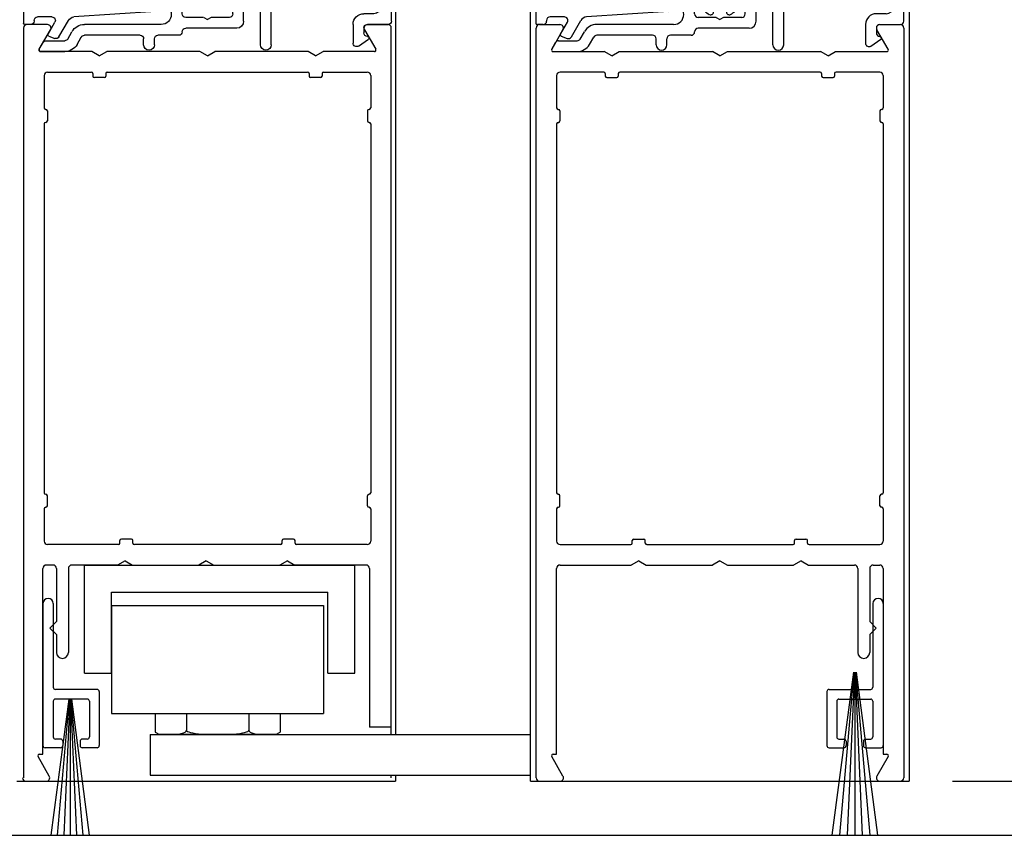
# Model space of a CAD drawing. Extents: x 0.4 to 20, y 0.1 to 10.5.
# Drawn here: x 6.1 to 7.2, y 4.9 to 5.8 of the extents above; entities that cross this region are included whole.
import ezdxf

# ---------------------------------------------------------------- set-up
doc = ezdxf.new("R2010")
doc.units = 0
doc.header["$MEASUREMENT"] = 0
doc.layers.get('0').update_dxf_attribs({"linetype": 'CONTINUOUS'})
doc.layers.get('DEFPOINTS').update_dxf_attribs({"linetype": 'CONTINUOUS'})
doc.layers.add('Glass Stop - ¼', color=7, linetype='CONTINUOUS')
doc.layers.add('OBJECT', color=7, linetype='CONTINUOUS')
doc.styles.add('ROMANS', font='romans.shx', dxfattribs={"height": 0.06})
doc.dimstyles.get("Standard").update_dxf_attribs({"dimscale": 0, "dimtxt": 0.0625, "dimasz": 0.1, "dimexe": 0.03125, "dimexo": 0.05, "dimgap": 0.05, "dimtad": 0, "dimdec": 6, "dimlfac": 4, "dimzin": 4, "dimdsep": 46, "dimlunit": 5, "dimtxsty": 'ROMANS', "dimcen": 0.09, "dimadec": 0, "dimazin": 0, "dimtfac": 1, "dimtdec": 6, "dimtofl": 0, "dimtmove": 0, "dimatfit": 3, "dimfxl": 0, "dimfrac": 2, "dimtolj": 1, "dimtzin": 4, "dimarcsym": 0})

# ---------------------------------------------------------------- blocks, each defined once
blk = doc.blocks.new('*D65')
at = {"color": 0, "lineweight": -2}
for p, q in [((7.2507, 7.5026), (7.7267, 7.5026)), ((7.6954, 7.4026), (7.6954, 6.8299)), ((7.6954, 4.9576), (7.6954, 5.6842)), ((7.3205, 4.8576), (7.7267, 4.8576))]:
    blk.add_line(p, q, dxfattribs=at)
at = {"color": 0}
for points in [[(7.6788, 7.4026), (7.7121, 7.4026), (7.6954, 7.5026)], [(7.6788, 4.9576), (7.7121, 4.9576), (7.6954, 4.8576)]]:
    blk.add_solid(points, dxfattribs=at)
at = {"layer": 'DEFPOINTS', "color": 0}
for p in [(7.2007, 7.5026), (7.6954, 7.5026), (7.2705, 4.8576)]:
    blk.add_point(p, dxfattribs=at)
at = {"color": 0, "insert": (7.6954, 6.257), "char_height": 0.06, "attachment_point": 5, "rotation": 90, "style": 'ROMANS'}
blk.add_mtext('\\A1;DOOR OPENING HEIGHT', dxfattribs=at)
blk = doc.blocks.new('Glazing System - ¼ Square')
at = {"ltscale": 0.25}
h = blk.add_hatch(color=256, dxfattribs=at)
edge = h.paths.add_edge_path()
edge.add_line((-0.0689, 0.1352), (-0.0951, 0.1282))
edge.add_line((-0.0951, 0.1282), (-0.0951, 0.1668))
edge.add_line((-0.0951, 0.1668), (-0.0689, 0.1598))
edge.add_ellipse((-0.0682, 0.1622), major_axis=(0.00177, 0.00177), ratio=1, start_angle=210, end_angle=315)
edge.add_line((-0.0657, 0.1622), (-0.0657, 0.1874))
edge.add_ellipse((-0.0657, 0.1475), major_axis=(0, 0.0399), ratio=0.86485, start_angle=180, end_angle=360, ccw=False)
edge.add_line((-0.0657, 0.1076), (-0.0657, 0.1328))
edge.add_ellipse((-0.0682, 0.1328), major_axis=(0.00177, 0.00177), ratio=1, start_angle=315, end_angle=420)
edge = h.paths.add_edge_path(flags=16)
edge.add_spline(control_points=[(-0.0595, 0.1147), (-0.0592, 0.1148), (-0.0588, 0.1149), (-0.049, 0.118), (-0.0408, 0.1276), (-0.0359, 0.1513), (-0.0395, 0.1647), (-0.0506, 0.1765), (-0.055, 0.179), (-0.0595, 0.1803)], knot_values=[3.372007, 3.372007, 3.372007, 3.372007, 3.410461, 3.410461, 4.476728, 4.476728, 5.542995, 5.542995, 6.052511, 6.052511, 6.052511, 6.052511], degree=3, periodic=0)
edge.add_line((-0.0595, 0.1803), (-0.0595, 0.1147))
h = blk.add_hatch(color=256, dxfattribs=at)
edge = h.paths.add_edge_path()
edge.add_line((0.0951, 0.1282), (0.0689, 0.1352))
edge.add_ellipse((0.0682, 0.1328), major_axis=(0.00177, 0.00177), ratio=1, start_angle=30, end_angle=135)
edge.add_line((0.0657, 0.1328), (0.0657, 0.1076))
edge.add_ellipse((0.0657, 0.1475), major_axis=(0, 0.0399), ratio=0.86485, start_angle=0, end_angle=180, ccw=False)
edge.add_line((0.0657, 0.1874), (0.0657, 0.1622))
edge.add_ellipse((0.0682, 0.1622), major_axis=(0.00177, 0.00177), ratio=1, start_angle=135, end_angle=240)
edge.add_line((0.0689, 0.1598), (0.0951, 0.1668))
edge.add_line((0.0951, 0.1668), (0.0951, 0.1282))
edge = h.paths.add_edge_path(flags=16)
edge.add_spline(control_points=[(0.0595, 0.1803), (0.055, 0.179), (0.0506, 0.1765), (0.0395, 0.1647), (0.0359, 0.1513), (0.0408, 0.1276), (0.049, 0.118), (0.0588, 0.1149), (0.0592, 0.1148), (0.0595, 0.1147)], knot_values=[3.372007, 3.372007, 3.372007, 3.372007, 3.881524, 3.881524, 4.94779, 4.94779, 6.014057, 6.014057, 6.052511, 6.052511, 6.052511, 6.052511], degree=3, periodic=0)
edge.add_line((0.0595, 0.1147), (0.0595, 0.1803))
for p, q in [((-0.0657, 0.1874), (-0.0657, 0.1622)), ((0.0657, 0.1874), (0.0657, 0.1622)), ((-0.2128, 0.1777), (-0.2128, -0.004)), ((-0.2088, 0.1818), (-0.0683, 0.1818)), ((-0.0657, 0.1793), (-0.0657, 0.1675)), ((-0.0595, 0.1803), (-0.0595, 0.1147)), ((0.0595, 0.1803), (0.0595, 0.1147)), ((0.0657, 0.1793), (0.0657, 0.1675)), ((0.0682, 0.1818), (0.2092, 0.1818)), ((0.2127, -0.0017), (0.2127, 0.1777)), ((-0.2003, 0.1613), (-0.2003, 0.0348)), ((-0.1923, 0.1693), (-0.1175, 0.1693)), ((-0.1095, 0.1613), (-0.1095, 0.1173)), ((-0.097, 0.1674), (-0.097, 0.1276)), ((-0.0951, 0.1668), (-0.0951, 0.1282)), ((-0.0951, 0.1668), (-0.0689, 0.1598)), ((-0.0939, 0.1698), (-0.0708, 0.1636)), ((0.0951, 0.1668), (0.0689, 0.1598)), ((0.0939, 0.1698), (0.0708, 0.1636)), ((0.0951, 0.1668), (0.0951, 0.1282)), ((0.097, 0.1674), (0.097, 0.1276)), ((0.1095, 0.1613), (0.1095, 0.1338)), ((0.1175, 0.1693), (0.1927, 0.1693)), ((0.2002, 0.0148), (0.2002, 0.1613)), ((-0.0951, 0.1282), (-0.0689, 0.1352)), ((-0.0939, 0.1252), (-0.0708, 0.1314)), ((-0.0657, 0.1328), (-0.0657, 0.1076)), ((-0.0657, 0.1275), (-0.0657, 0.1158)), ((0.0657, 0.1328), (0.0657, 0.1076)), ((0.0657, 0.1275), (0.0657, 0.1158)), ((0.0951, 0.1282), (0.0689, 0.1352)), ((0.0939, 0.1252), (0.0708, 0.1314)), ((0.1175, 0.1258), (0.1245, 0.1258)), ((-0.1055, 0.1133), (-0.0683, 0.1133)), ((0.1245, 0.1133), (0.0682, 0.1133)), ((0.1325, 0.0383), (0.1325, 0.1053)), ((0.145, 0.0383), (0.145, 0.1053)), ((0.125, 0.0615), (-0.125, 0.0615)), ((-0.125, 0.0615), (-0.125, 0.0386)), ((0.125, 0.0615), (0.125, 0.0386)), ((-0.0937, 0.0302), (-0.125, 0.0386)), ((0.0937, 0.0302), (0.125, 0.0386)), ((-0.023, 0.0302), (-0.098, 0.0302)), ((-0.0173, 0.0255), (-0.0173, 0.0263)), ((-0.0075, 0.0248), (-0.0075, 0.0088)), ((0.002, 0.0302), (-0.002, 0.0302)), ((0.0075, 0.0248), (0.0075, 0.0088)), ((0.0173, 0.0255), (0.0173, 0.0263)), ((0.0937, 0.0302), (0.0213, 0.0302)), ((0.1245, 0.0302), (0.023, 0.0302)), ((-0.0942, 0.0193), (-0.1848, 0.0193)), ((-0.0595, 0.0174), (-0.0942, 0.0193)), ((-0.0535, 0.0178), (-0.0662, 0.0178)), ((-0.0292, 0.0065), (-0.0292, 0.0162)), ((-0.023, 0.0203), (-0.0252, 0.0203)), ((-0.0195, 0.0218), (-0.019, 0.0222)), ((0.0195, 0.0218), (0.019, 0.0222)), ((0.023, 0.0203), (0.0252, 0.0203)), ((0.0293, 0.0065), (0.0293, 0.0162)), ((0.0418, -0.002), (0.0418, 0.0138)), ((0.0572, 0.0178), (0.0458, 0.0178)), ((0.0612, -0.0293), (0.0612, 0.0138)), ((0.0737, -0.0292), (0.0737, 0.0138)), ((0.1245, 0.0178), (0.0777, 0.0178)), ((-0.1798, 0.003), (-0.1963, 0.003)), ((-0.0044, 0.0025), (-0.0252, 0.0025)), ((-0.0043, 0.0025), (0, 0)), ((0.0043, 0.0025), (0, 0)), ((0.0252, 0.0025), (0.0043, 0.0025)), ((0.1922, 0.0068), (0.1808, 0.0068)), ((-0.2043, -0.0057), (-0.211, -0.0057)), ((-0.2003, -0.001), (-0.2003, -0.0017)), ((-0.1843, -0.0168), (-0.1763, -0.003)), ((-0.1717, -0.02), (-0.1607, -0.001)), ((-0.0535, -0.0057), (-0.1423, -0.0057)), ((0.0338, -0.01), (-0.0252, -0.01)), ((0.1683, -0.0057), (0.1683, -0.0273)), ((0.1808, -0.0097), (0.1808, -0.0155)), ((0.1848, -0.0057), (0.2087, -0.0057)), ((-0.1834, -0.0193), (-0.1765, -0.0218)), ((-0.1615, -0.0225), (-0.1566, -0.014)), ((-0.1507, -0.0287), (-0.1458, -0.0202)), ((-0.0778, -0.0182), (-0.1423, -0.0182)), ((-0.0738, -0.0292), (-0.0738, -0.0222)), ((-0.0612, -0.0292), (-0.0612, -0.0222)), ((-0.0332, -0.0182), (-0.0572, -0.0182)), ((-0.0292, -0.0142), (-0.0292, -0.014)), ((0.1746, -0.0306), (0.186, -0.0227)), ((-0.1944, -0.0344), (-0.1899, -0.0265))]:
    blk.add_line(p, q)
for p, q in [((-0.0213, 0.0302), (-0.0937, 0.0302)), ((-0.0595, 0.0094), (-0.1544, 0.003)), ((-0.1864, -0.0245), (-0.165, -0.0245)), ((-0.1929, -0.037), (-0.165, -0.037))]:
    blk.add_line(p, q, dxfattribs=at)
for centre, radius, start, end in [((-0.2088, 0.1777), 0.004, 90, 180), ((-0.0683, 0.1793), 0.0025, 0, 90), ((-0.0683, 0.1793), 0.0025, 0, 90), ((0.0682, 0.1793), 0.0025, 90, 180), ((0.2087, 0.1777), 0.004, 360, 90), ((-0.1923, 0.1613), 0.008, 90, 180), ((-0.1175, 0.1613), 0.008, 0, 90), ((-0.0945, 0.1674), 0.0025, 75, 180), ((-0.0697, 0.1675), 0.004, 255, 0), ((-0.0683, 0.1622), 0.0025, 255, 0), ((0.0697, 0.1675), 0.004, 180, 285), ((0.0682, 0.1622), 0.0025, 180, 285), ((0.0945, 0.1674), 0.0025, 0, 105), ((0.1175, 0.1613), 0.008, 90, 180), ((0.1922, 0.1613), 0.008, 360, 90), ((-0.0945, 0.1276), 0.0025, 180, 285), ((-0.0697, 0.1275), 0.004, 0, 105), ((-0.0683, 0.1328), 0.0025, 0, 105), ((0.0682, 0.1328), 0.0025, 75, 180), ((0.0697, 0.1275), 0.004, 75, 180), ((0.0945, 0.1276), 0.0025, 255, 0), ((0.1175, 0.1338), 0.008, 180, 270), ((0.1245, 0.1053), 0.0205, 0, 90), ((-0.1055, 0.1173), 0.004, 180, 270), ((-0.0683, 0.1158), 0.0025, 270, 0), ((-0.0683, 0.1158), 0.0025, 270, 0), ((0.0682, 0.1158), 0.0025, 180, 270), ((0.1245, 0.1053), 0.008, 0, 90), ((-0.1848, 0.0348), 0.0155, 180, 270), ((0.1245, 0.0383), 0.008, 270, 0), ((0.1245, 0.0383), 0.0205, 270, 0), ((-0.098, 0.0285), 0.00175, 90, 238.4137), ((-0.0662, 0.0803), 0.0625, 238.4137, 270), ((-0.023, 0.0252), 0.005, 270, 90), ((-0.0213, 0.0263), 0.004, 0, 90), ((-0.0213, 0.0255), 0.004, 305, 0), ((-0.002, 0.0248), 0.0055, 90, 180), ((0.002, 0.0248), 0.0055, 0, 90), ((0.0213, 0.0263), 0.004, 90, 180), ((0.0213, 0.0255), 0.004, 180, 235), ((0.023, 0.0252), 0.005, 90, 270), ((-0.0535, 0.006), 0.0117, 270, 90), ((-0.0252, 0.0162), 0.004, 90, 180), ((-0.0165, 0.0175), 0.00525, 125, 205.091), ((-0.0027, 0.024), 0.0205, 205.091, 242.1408), ((0.0027, 0.024), 0.0205, 297.8592, 334.909), ((0.0165, 0.0175), 0.00525, 334.909, 55), ((0.0252, 0.0162), 0.004, 0, 90), ((0.0458, 0.0138), 0.004, 90, 180), ((0.0572, 0.0138), 0.004, 0, 90), ((0.0777, 0.0138), 0.004, 90, 180), ((0.1922, 0.0148), 0.008, 270, 360), ((-0.1963, -0.001), 0.004, 90, 180), ((-0.1798, -0.001), 0.004, 330, 90), ((-0.1538, -0.005), 0.008, 93.8984, 150), ((-0.0252, 0.0065), 0.004, 180, 270), ((-0.0107, 0.0088), 0.00325, 242.1408, 360), ((0.0107, 0.0088), 0.00325, 180, 297.8592), ((0.0252, 0.0065), 0.004, 270, 0), ((0.1808, -0.0057), 0.0125, 90, 180), ((-0.211, -0.004), 0.00175, 180, 270), ((-0.2043, -0.0017), 0.004, 270, 0), ((-0.1423, -0.0222), 0.0165, 90, 150), ((-0.0252, -0.014), 0.004, 90, 180), ((0.0338, -0.002), 0.008, 270, 0), ((0.1848, -0.0097), 0.004, 90, 180), ((0.2087, -0.0017), 0.004, 270, 0), ((-0.1828, -0.0176), 0.00175, 150, 250), ((-0.1752, -0.018), 0.004, 250, 330), ((-0.1423, -0.0222), 0.004, 90, 150), ((-0.0778, -0.0222), 0.004, 0, 90), ((-0.0572, -0.0222), 0.004, 90, 180), ((-0.0332, -0.0142), 0.004, 270, 0), ((0.1848, -0.0155), 0.004, 180, 271.4714), ((0.185, -0.0213), 0.00175, 304.7512, 91.4714), ((-0.0675, -0.0292), 0.00625, 180, 0), ((0.0675, -0.0292), 0.00625, 180, 0), ((0.1723, -0.0273), 0.004, 180, 304.7512)]:
    blk.add_arc(centre, radius, start, end)
for centre, radius, start, end in [((-0.0598, 0.0134), 0.004, 273.8984, 87), ((-0.165, -0.0205), 0.004, 270, 330), ((-0.1864, -0.0285), 0.004, 90, 150), ((-0.165, -0.0205), 0.0165, 270, 330), ((-0.1929, -0.0352), 0.00175, 150, 270)]:
    blk.add_arc(centre, radius, start, end, dxfattribs=at)
at = {"extrusion": (0, 0, -1)}
blk.add_ellipse((-0.0657, 0.1475), major_axis=(0, 0.0399), ratio=0.86485, start_param=0, end_param=3.141593, dxfattribs=at)
blk.add_ellipse((0.0657, 0.1475), major_axis=(0, 0.0399), ratio=0.86485, start_param=0, end_param=3.141593)
for points in [[(-0.0595, 0.1803), (-0.055, 0.179), (-0.0506, 0.1765), (-0.0395, 0.1647), (-0.0359, 0.1513), (-0.0408, 0.1276), (-0.049, 0.118), (-0.0588, 0.1149), (-0.0592, 0.1148), (-0.0595, 0.1147)], [(0.0595, 0.1803), (0.055, 0.179), (0.0506, 0.1765), (0.0395, 0.1647), (0.0359, 0.1513), (0.0408, 0.1276), (0.049, 0.118), (0.0588, 0.1149), (0.0592, 0.1148), (0.0595, 0.1147)]]:
    blk.add_open_spline(points, degree=3, knots=[3.372007, 3.372007, 3.372007, 3.372007, 3.881524, 3.881524, 4.94779, 4.94779, 6.014057, 6.014057, 6.052511, 6.052511, 6.052511, 6.052511])
blk = doc.blocks.new('Glazing System - ¼ Square (Top)')
at = {"ltscale": 0.25}
h = blk.add_hatch(color=256, dxfattribs=at)
edge = h.paths.add_edge_path()
edge.add_line((-0.0689, -0.1352), (-0.0951, -0.1282))
edge.add_line((-0.0951, -0.1282), (-0.0951, -0.1668))
edge.add_line((-0.0951, -0.1668), (-0.0689, -0.1598))
edge.add_ellipse((-0.0682, -0.1622), major_axis=(-0.00177, 0.00177), ratio=1, start_angle=225, end_angle=330, ccw=False)
edge.add_line((-0.0657, -0.1622), (-0.0657, -0.1874))
edge.add_ellipse((-0.0657, -0.1475), major_axis=(0, 0.0399), ratio=0.86485, start_angle=180, end_angle=360)
edge.add_line((-0.0657, -0.1076), (-0.0657, -0.1328))
edge.add_ellipse((-0.0682, -0.1328), major_axis=(-0.00177, 0.00177), ratio=1, start_angle=120, end_angle=225, ccw=False)
edge = h.paths.add_edge_path(flags=16)
edge.add_spline(control_points=[(-0.0595, -0.1147), (-0.0592, -0.1148), (-0.0588, -0.1149), (-0.049, -0.118), (-0.0408, -0.1276), (-0.0359, -0.1513), (-0.0395, -0.1647), (-0.0506, -0.1765), (-0.055, -0.179), (-0.0595, -0.1803)], knot_values=[3.372007, 3.372007, 3.372007, 3.372007, 3.410461, 3.410461, 4.476728, 4.476728, 5.542995, 5.542995, 6.052511, 6.052511, 6.052511, 6.052511], degree=3, periodic=0)
edge.add_line((-0.0595, -0.1803), (-0.0595, -0.1147))
h = blk.add_hatch(color=256, dxfattribs=at)
edge = h.paths.add_edge_path()
edge.add_line((0.0951, -0.1282), (0.0689, -0.1352))
edge.add_ellipse((0.0682, -0.1328), major_axis=(0.00177, -0.00177), ratio=1, start_angle=225, end_angle=330, ccw=False)
edge.add_line((0.0657, -0.1328), (0.0657, -0.1076))
edge.add_ellipse((0.0657, -0.1475), major_axis=(0, 0.0399), ratio=0.86485, start_angle=0, end_angle=180)
edge.add_line((0.0657, -0.1874), (0.0657, -0.1622))
edge.add_ellipse((0.0682, -0.1622), major_axis=(0.00177, -0.00177), ratio=1, start_angle=120, end_angle=225, ccw=False)
edge.add_line((0.0689, -0.1598), (0.0951, -0.1668))
edge.add_line((0.0951, -0.1668), (0.0951, -0.1282))
edge = h.paths.add_edge_path(flags=16)
edge.add_spline(control_points=[(0.0595, -0.1803), (0.055, -0.179), (0.0506, -0.1765), (0.0395, -0.1647), (0.0359, -0.1513), (0.0408, -0.1276), (0.049, -0.118), (0.0588, -0.1149), (0.0592, -0.1148), (0.0595, -0.1147)], knot_values=[3.372007, 3.372007, 3.372007, 3.372007, 3.881524, 3.881524, 4.94779, 4.94779, 6.014057, 6.014057, 6.052511, 6.052511, 6.052511, 6.052511], degree=3, periodic=0)
edge.add_line((0.0595, -0.1147), (0.0595, -0.1803))
for p, q in [((-0.1944, 0.0344), (-0.1899, 0.0265)), ((-0.1507, 0.0287), (-0.1458, 0.0202)), ((-0.0738, 0.0292), (-0.0738, 0.0222)), ((-0.0612, 0.0292), (-0.0612, 0.0222)), ((0.0612, 0.0293), (0.0612, -0.0138)), ((0.0737, 0.0292), (0.0737, -0.0138)), ((0.1683, 0.0057), (0.1683, 0.0273)), ((0.1746, 0.0306), (0.186, 0.0227)), ((-0.1843, 0.0168), (-0.1763, 0.003)), ((-0.1834, 0.0193), (-0.1765, 0.0218)), ((-0.1717, 0.02), (-0.1607, 0.001)), ((-0.1615, 0.0225), (-0.1566, 0.014)), ((-0.0778, 0.0182), (-0.1423, 0.0182)), ((-0.0332, 0.0182), (-0.0572, 0.0182)), ((-0.0292, 0.0142), (-0.0292, 0.014)), ((0.1808, 0.0097), (0.1808, 0.0155)), ((-0.2128, -0.1778), (-0.2128, 0.004)), ((-0.2043, 0.0057), (-0.211, 0.0057)), ((-0.2003, 0.001), (-0.2003, 0.0017)), ((-0.0535, 0.0057), (-0.1423, 0.0057)), ((0.0338, 0.01), (-0.0252, 0.01)), ((-0.0043, -0.0025), (0, 0)), ((0.0043, -0.0025), (0, 0)), ((0.0418, 0.002), (0.0418, -0.0138)), ((0.1848, 0.0057), (0.2087, 0.0057)), ((0.2127, 0.0017), (0.2127, -0.1777)), ((-0.1798, -0.003), (-0.1963, -0.003)), ((-0.0292, -0.0065), (-0.0292, -0.0162)), ((-0.0044, -0.0025), (-0.0252, -0.0025)), ((0.0253, -0.0025), (0.0043, -0.0025)), ((0.0292, -0.0065), (0.0292, -0.0162)), ((0.1922, -0.0068), (0.1808, -0.0068)), ((-0.0942, -0.0193), (-0.1848, -0.0193)), ((-0.0595, -0.0174), (-0.0942, -0.0193)), ((-0.0535, -0.0178), (-0.0662, -0.0178)), ((-0.023, -0.0203), (-0.0252, -0.0203)), ((0.023, -0.0203), (0.0253, -0.0203)), ((0.0572, -0.0178), (0.0458, -0.0178)), ((0.1245, -0.0178), (0.0777, -0.0178)), ((0.2002, -0.0148), (0.2002, -0.1613)), ((-0.023, -0.0303), (-0.098, -0.0303)), ((0.1245, -0.0303), (0.023, -0.0303)), ((-0.2003, -0.1613), (-0.2003, -0.0348)), ((0.1325, -0.0383), (0.1325, -0.1053)), ((0.145, -0.0383), (0.145, -0.1053)), ((-0.1055, -0.1133), (-0.0683, -0.1133)), ((-0.0657, -0.1328), (-0.0657, -0.1076)), ((0.0657, -0.1328), (0.0657, -0.1076)), ((0.1245, -0.1133), (0.0682, -0.1133)), ((-0.1095, -0.1613), (-0.1095, -0.1173)), ((-0.0657, -0.1275), (-0.0657, -0.1158)), ((-0.0595, -0.1803), (-0.0595, -0.1147)), ((0.0595, -0.1803), (0.0595, -0.1147)), ((0.0657, -0.1275), (0.0657, -0.1158)), ((-0.097, -0.1674), (-0.097, -0.1276)), ((-0.0951, -0.1282), (-0.0689, -0.1352)), ((-0.0951, -0.1668), (-0.0951, -0.1282)), ((-0.0939, -0.1252), (-0.0708, -0.1314)), ((0.0951, -0.1282), (0.0689, -0.1352)), ((0.0939, -0.1252), (0.0708, -0.1314)), ((0.0951, -0.1668), (0.0951, -0.1282)), ((0.097, -0.1674), (0.097, -0.1276)), ((0.1095, -0.1613), (0.1095, -0.1338)), ((0.1175, -0.1258), (0.1245, -0.1258)), ((-0.1923, -0.1693), (-0.1175, -0.1693)), ((-0.0951, -0.1668), (-0.0689, -0.1598)), ((-0.0939, -0.1698), (-0.0708, -0.1636)), ((-0.0657, -0.1874), (-0.0657, -0.1622)), ((-0.0657, -0.1793), (-0.0657, -0.1675)), ((0.0657, -0.1874), (0.0657, -0.1622)), ((0.0657, -0.1793), (0.0657, -0.1675)), ((0.0951, -0.1668), (0.0689, -0.1598)), ((0.0939, -0.1698), (0.0708, -0.1636)), ((0.1175, -0.1693), (0.1927, -0.1693)), ((-0.2088, -0.1818), (-0.0683, -0.1818)), ((0.0682, -0.1818), (0.2092, -0.1818))]:
    blk.add_line(p, q)
for p, q in [((-0.1929, 0.037), (-0.165, 0.037)), ((-0.1864, 0.0245), (-0.165, 0.0245)), ((-0.0595, -0.0094), (-0.1544, -0.003))]:
    blk.add_line(p, q, dxfattribs=at)
for centre, radius, start, end in [((-0.1929, 0.0352), 0.00175, 90, 210), ((-0.165, 0.0205), 0.0165, 30, 90), ((-0.1864, 0.0285), 0.004, 210, 270), ((-0.165, 0.0205), 0.004, 30, 90), ((-0.0598, -0.0134), 0.004, 273, 86.1016)]:
    blk.add_arc(centre, radius, start, end, dxfattribs=at)
for centre, radius, start, end in [((-0.0675, 0.0292), 0.00625, 0, 180), ((0.0675, 0.0292), 0.00625, 0, 180), ((0.1723, 0.0273), 0.004, 55.2488, 180), ((-0.1828, 0.0176), 0.00175, 110, 210), ((-0.1752, 0.018), 0.004, 30, 110), ((-0.1423, 0.0222), 0.0165, 210, 270), ((-0.1423, 0.0222), 0.004, 210, 270), ((-0.0778, 0.0222), 0.004, 270, 360), ((-0.0572, 0.0222), 0.004, 180, 270), ((-0.0332, 0.0142), 0.004, 360, 90), ((-0.0252, 0.014), 0.004, 180, 270), ((0.1848, 0.0155), 0.004, 88.5286, 180), ((0.185, 0.0213), 0.00175, 268.5286, 55.2488), ((-0.211, 0.004), 0.00175, 90, 180), ((-0.2043, 0.0017), 0.004, 0, 90), ((-0.1963, 0.001), 0.004, 180, 270), ((-0.1798, 0.001), 0.004, 270, 30), ((-0.1538, 0.005), 0.008, 210, 266.1016), ((-0.0535, -0.006), 0.0117, 270, 90), ((0.0338, 0.002), 0.008, 360, 90), ((0.1808, 0.0057), 0.0125, 180, 270), ((0.1848, 0.0097), 0.004, 180, 270), ((0.2087, 0.0017), 0.004, 0, 90), ((-0.0252, -0.0065), 0.004, 90, 180), ((0.0253, -0.0065), 0.004, 0, 90), ((0.1922, -0.0148), 0.008, 0, 90), ((-0.1848, -0.0348), 0.0155, 90, 180), ((-0.0662, -0.0803), 0.0625, 90, 121.5863), ((-0.0252, -0.0162), 0.004, 180, 270), ((-0.023, -0.0252), 0.005, 270, 90), ((0.023, -0.0252), 0.005, 90, 270), ((0.0253, -0.0162), 0.004, 270, 0), ((0.0458, -0.0138), 0.004, 180, 270), ((0.0572, -0.0138), 0.004, 270, 0), ((0.0777, -0.0138), 0.004, 180, 270), ((0.1245, -0.0383), 0.0205, 0, 90), ((-0.098, -0.0285), 0.00175, 121.5863, 270), ((0.1245, -0.0383), 0.008, 0, 90), ((-0.1055, -0.1173), 0.004, 90, 180), ((-0.0683, -0.1158), 0.0025, 360, 90), ((-0.0683, -0.1158), 0.0025, 360, 90), ((0.0682, -0.1158), 0.0025, 90, 180), ((0.1245, -0.1053), 0.008, 270, 0), ((0.1245, -0.1053), 0.0205, 270, 0), ((-0.0945, -0.1276), 0.0025, 75, 180), ((0.0945, -0.1276), 0.0025, 0, 105), ((-0.0697, -0.1275), 0.004, 255, 360), ((-0.0683, -0.1328), 0.0025, 255, 0), ((0.0697, -0.1275), 0.004, 180, 285), ((0.0682, -0.1328), 0.0025, 180, 285), ((0.1175, -0.1338), 0.008, 90, 180), ((-0.1923, -0.1613), 0.008, 180, 270), ((-0.1175, -0.1613), 0.008, 270, 0), ((-0.0945, -0.1674), 0.0025, 180, 285), ((-0.0697, -0.1675), 0.004, 0, 105), ((-0.0683, -0.1622), 0.0025, 0, 105), ((0.0682, -0.1622), 0.0025, 75, 180), ((0.0697, -0.1675), 0.004, 75, 180), ((0.0945, -0.1674), 0.0025, 255, 0), ((0.1175, -0.1613), 0.008, 180, 270), ((0.1922, -0.1613), 0.008, 270, 0), ((-0.2088, -0.1778), 0.004, 180, 270), ((-0.0683, -0.1793), 0.0025, 270, 0), ((-0.0683, -0.1793), 0.0025, 270, 0), ((0.0682, -0.1793), 0.0025, 180, 270), ((0.2087, -0.1778), 0.004, 270, 0)]:
    blk.add_arc(centre, radius, start, end)
blk.add_ellipse((-0.0657, -0.1475), major_axis=(0, 0.0399), ratio=0.86485, start_param=3.141593, end_param=6.283185)
at = {"extrusion": (0, 0, -1)}
blk.add_ellipse((0.0657, -0.1475), major_axis=(0, 0.0399), ratio=0.86485, start_param=3.141593, end_param=6.283185, dxfattribs=at)
for points in [[(-0.0595, -0.1803), (-0.055, -0.179), (-0.0506, -0.1765), (-0.0395, -0.1647), (-0.0359, -0.1513), (-0.0408, -0.1276), (-0.049, -0.118), (-0.0588, -0.1149), (-0.0592, -0.1148), (-0.0595, -0.1147)], [(0.0595, -0.1803), (0.055, -0.179), (0.0506, -0.1765), (0.0395, -0.1647), (0.0359, -0.1513), (0.0408, -0.1276), (0.049, -0.118), (0.0588, -0.1149), (0.0592, -0.1148), (0.0595, -0.1147)]]:
    blk.add_open_spline(points, degree=3, knots=[3.372007, 3.372007, 3.372007, 3.372007, 3.881524, 3.881524, 4.94779, 4.94779, 6.014057, 6.014057, 6.052511, 6.052511, 6.052511, 6.052511])
blk = doc.blocks.new('*D74')
at = {"color": 0, "lineweight": -2}
for p, q in [((7.1744, 5.9826), (7.4866, 5.9826)), ((7.4553, 5.8826), (7.4553, 5.8128)), ((7.4553, 5.0201), (7.4553, 5.0899)), ((7.1844, 4.9201), (7.4866, 4.9201))]:
    blk.add_line(p, q, dxfattribs=at)
at = {"color": 0}
for points in [[(7.4386, 5.8826), (7.472, 5.8826), (7.4553, 5.9826)], [(7.4386, 5.0201), (7.472, 5.0201), (7.4553, 4.9201)]]:
    blk.add_solid(points, dxfattribs=at)
at = {"layer": 'DEFPOINTS', "color": 0}
for p in [(7.1244, 5.9826), (7.1344, 4.9201), (7.4553, 4.9201)]:
    blk.add_point(p, dxfattribs=at)
at = {"color": 0, "insert": (7.4553, 5.4513), "char_height": 0.06, "attachment_point": 5, "rotation": 90, "style": 'ROMANS'}
blk.add_mtext('\\A1;4 1/4" [108]', dxfattribs=at)

msp = doc.modelspace()

# ---------------------------------------------------------------- linework, layer by layer
for p, q in [((6.54068139, 6.12552537), (6.54068139, 4.974001)), ((6.69691411, 4.92007536), (6.69691411, 6.12552537)), ((7.13441411, 6.12552537), (7.13441411, 4.92007536)), ((6.70716411, 5.79507536), (6.73081603, 5.79507536)), ((7.10051219, 5.79507536), (7.12416411, 5.79507536)), ((6.70316411, 4.92407536), (6.70316411, 5.79107536)), ((6.73428014, 5.78907536), (6.72121759, 5.76645036)), ((7.11011063, 5.76645036), (7.09704808, 5.78907536)), ((7.12816411, 5.79107536), (7.12816411, 4.92407536)), ((6.72273313, 5.76382536), (6.78200386, 5.76382536)), ((6.79066411, 5.75882536), (6.78200386, 5.76382536)), ((6.79066411, 5.75882536), (6.79932436, 5.76382536)), ((6.79932436, 5.76382536), (6.90700386, 5.76382536)), ((6.91566411, 5.75882536), (6.90700386, 5.76382536)), ((6.91566411, 5.75882536), (6.92432436, 5.76382536)), ((6.92432436, 5.76382536), (7.03200386, 5.76382536)), ((7.04066411, 5.75882536), (7.03200386, 5.76382536)), ((7.04066411, 5.75882536), (7.04932436, 5.76382536)), ((7.04932436, 5.76382536), (7.10859509, 5.76382536)), ((6.72691411, 5.73607536), (6.72691411, 5.69870036)), ((6.78141411, 5.74007536), (6.73091411, 5.74007536)), ((7.03141411, 5.74007536), (6.79991411, 5.74007536)), ((7.03316411, 5.73832536), (7.03316411, 5.73557536)), ((7.04816411, 5.73832536), (7.04816411, 5.73557536)), ((7.10041411, 5.74007536), (7.04991411, 5.74007536)), ((7.10441411, 5.73607536), (7.10441411, 5.69870036)), ((6.78491411, 5.73382536), (6.79641411, 5.73382536)), ((7.03491411, 5.73382536), (7.04641411, 5.73382536)), ((6.73066411, 5.69520036), (6.73066411, 5.68370036)), ((7.10066411, 5.69520036), (7.10066411, 5.68370036)), ((6.72691411, 5.68020036), (6.72691411, 5.25370036)), ((7.10441411, 5.68020036), (7.10441411, 5.25370036)), ((6.73066411, 5.23870036), (6.73066411, 5.25020036)), ((7.10066411, 5.23870036), (7.10066411, 5.25020036)), ((6.72691411, 5.23520036), (6.72691411, 5.19782536)), ((7.10441411, 5.23520036), (7.10441411, 5.19782536)), ((6.73091411, 5.19382536), (6.81266411, 5.19382536)), ((6.81616411, 5.20007536), (6.82766411, 5.20007536)), ((6.83116411, 5.19382536), (7.00016411, 5.19382536)), ((7.00191411, 5.19557536), (7.00191411, 5.19832536)), ((7.00366411, 5.20007536), (7.01516411, 5.20007536)), ((7.01691411, 5.19557536), (7.01691411, 5.19832536)), ((7.01866411, 5.19382536), (7.10041411, 5.19382536)), ((6.14480639, 5.17007536), (6.13718139, 5.17007536)), ((6.21952114, 5.17007536), (6.16655639, 5.17007536)), ((6.18130639, 5.04507536), (6.18130639, 5.17007536)), ((6.18130639, 5.17007536), (6.49380639, 5.17007536)), ((6.22818139, 5.17507536), (6.21952114, 5.17007536)), ((6.22818139, 5.17507536), (6.23684165, 5.17007536)), ((6.23684165, 5.17007536), (6.31327114, 5.17007536)), ((6.32193139, 5.17507536), (6.31327114, 5.17007536)), ((6.32193139, 5.17507536), (6.33059165, 5.17007536)), ((6.33059165, 5.17007536), (6.40702114, 5.17007536)), ((6.41568139, 5.17507536), (6.40702114, 5.17007536)), ((6.41568139, 5.17507536), (6.42434165, 5.17007536)), ((6.50668139, 5.17007536), (6.42434165, 5.17007536)), ((6.49380639, 5.04507536), (6.49380639, 5.17007536)), ((6.73091411, 5.17007536), (6.81325386, 5.17007536)), ((6.82191411, 5.17507536), (6.81325386, 5.17007536)), ((6.82191411, 5.17507536), (6.83057436, 5.17007536)), ((6.83057436, 5.17007536), (6.90700386, 5.17007536)), ((6.91566411, 5.17507536), (6.90700386, 5.17007536)), ((6.91566411, 5.17507536), (6.92432436, 5.17007536)), ((6.92432436, 5.17007536), (7.00075386, 5.17007536)), ((7.00941411, 5.17507536), (7.00075386, 5.17007536)), ((7.00941411, 5.17507536), (7.01807436, 5.17007536)), ((7.01807436, 5.17007536), (7.07103911, 5.17007536)), ((7.09278911, 5.17007536), (7.10041411, 5.17007536)), ((6.13318139, 4.95132536), (6.13318139, 5.16607536)), ((6.14880639, 5.16607536), (6.14880639, 5.10469949)), ((6.16255639, 5.16607536), (6.16255639, 5.06907449)), ((6.51068139, 5.16607536), (6.51068139, 4.98257536)), ((6.72691411, 4.95132536), (6.72691411, 5.16607536)), ((7.07503911, 5.16607536), (7.07503911, 5.06907449)), ((7.08878911, 5.16607536), (7.08878911, 5.10469949)), ((7.10441411, 5.16607536), (7.10441411, 4.95132536)), ((6.21255639, 5.13882536), (6.46255639, 5.13882536)), ((6.21255639, 5.04507536), (6.21255639, 5.13882536)), ((6.46255639, 5.04507536), (6.46255639, 5.13882536)), ((6.13318139, 5.12557536), (6.13318139, 4.96132536)), ((6.14518139, 5.12557536), (6.14518139, 5.02882536)), ((6.21255639, 5.12349749), (6.21255639, 4.99849749)), ((6.14880639, 5.10469949), (6.14130639, 5.09719949)), ((6.14880639, 5.08969949), (6.14130639, 5.09719949)), ((6.14880639, 5.08969949), (6.14880639, 5.06907449)), ((7.08878911, 5.08969949), (7.08878911, 5.06907449)), ((6.18130639, 5.04507536), (6.21255639, 5.04507536)), ((6.46255639, 5.04507536), (6.49380639, 5.04507536)), ((6.19568139, 5.02632536), (6.14768139, 5.02632536)), ((6.19818139, 5.02382536), (6.19818139, 4.96132536)), ((6.16309421, 5.01507536), (6.14235894, 4.85757536)), ((6.14518139, 5.01257536), (6.14518139, 4.97132536)), ((6.18443139, 5.01507536), (6.14768139, 5.01507536)), ((6.16359105, 5.01507536), (6.14981159, 4.85757536)), ((6.16408412, 5.01507536), (6.15720752, 4.85757536)), ((6.1645753, 5.01507536), (6.1645753, 4.85757536)), ((6.16506649, 5.01507536), (6.17194309, 4.85757536)), ((6.16555955, 5.01507536), (6.17933901, 4.85757536)), ((6.16605639, 5.01507536), (6.18679166, 4.85757536)), ((6.18693139, 5.01257536), (6.18693139, 4.97132536)), ((6.26288761, 4.99849749), (6.26288761, 4.97688775)), ((6.298972, 4.99849749), (6.298972, 4.979001)), ((6.37114078, 4.99849749), (6.37114078, 4.979001)), ((6.40722518, 4.99849749), (6.40722518, 4.97688775)), ((6.25693139, 4.974001), (6.69691411, 4.974001)), ((6.25693139, 4.974001), (6.25693139, 4.927251)), ((6.26288761, 4.97688775), (6.26788761, 4.974001)), ((6.40222518, 4.974001), (6.26788761, 4.974001)), ((6.40222518, 4.974001), (6.40722518, 4.97688775)), ((6.53443139, 4.98257536), (6.51068139, 4.98257536)), ((6.15355639, 4.96882536), (6.14768139, 4.96882536)), ((6.15605639, 4.96632536), (6.15605639, 4.96132536)), ((6.17605639, 4.96632536), (6.17605639, 4.96132536)), ((6.18443139, 4.96882536), (6.17855639, 4.96882536)), ((6.12900041, 4.95132536), (6.13318139, 4.95132536)), ((6.15355639, 4.95882536), (6.13568139, 4.95882536)), ((6.19568139, 4.95882536), (6.17855639, 4.95882536)), ((6.14054742, 4.92607536), (6.12748487, 4.94870036)), ((6.73428014, 4.92607536), (6.72121759, 4.94870036)), ((7.11011063, 4.94870036), (7.09704808, 4.92607536)), ((6.10318139, 4.92007536), (6.54068139, 4.92007536)), ((6.11343139, 4.92007536), (6.13708332, 4.92007536)), ((6.25693139, 4.927251), (6.69691411, 4.927251)), ((6.54068139, 4.927251), (6.54068139, 4.92007536)), ((6.54068139, 4.927251), (6.54068139, 4.92007536)), ((6.69691411, 4.92007536), (7.13441411, 4.92007536)), ((6.70716411, 4.92007536), (6.73081603, 4.92007536)), ((7.10051219, 4.92007536), (7.12416411, 4.92007536)), ((5.00860458, 4.85757536), (7.65072364, 4.85757536))]:
    msp.add_line(p, q)
at = {"ltscale": 0.25}
for p, q in [((6.78316411, 5.73832536), (6.78316411, 5.73557536)), ((6.79816411, 5.73832536), (6.79816411, 5.73557536)), ((6.72866411, 5.69695036), (6.72891411, 5.69695036)), ((7.10266411, 5.69695036), (7.10241411, 5.69695036)), ((6.72866411, 5.68195036), (6.72891411, 5.68195036)), ((7.10266411, 5.68195036), (7.10241411, 5.68195036)), ((6.72866411, 5.25195036), (6.72891411, 5.25195036)), ((7.10266411, 5.25195036), (7.10241411, 5.25195036)), ((6.72866411, 5.23695036), (6.72891411, 5.23695036)), ((7.10266411, 5.23695036), (7.10241411, 5.23695036)), ((6.81441411, 5.19557536), (6.81441411, 5.19832536)), ((6.82941411, 5.19557536), (6.82941411, 5.19832536)), ((7.09241411, 5.12557536), (7.09241411, 5.02882536)), ((7.10441411, 5.12557536), (7.10441411, 4.96132536)), ((7.08878911, 5.10469949), (7.09628911, 5.09719949)), ((7.08878911, 5.08969949), (7.09628911, 5.09719949)), ((7.07005802, 5.04632536), (7.04520861, 4.85757536)), ((7.07055486, 5.04632536), (7.05404138, 4.85757536)), ((7.07104792, 5.04632536), (7.06280692, 4.85757536)), ((7.07153911, 5.04632536), (7.07153911, 4.85757536)), ((7.0720303, 5.04632536), (7.0802713, 4.85757536)), ((7.07252336, 5.04632536), (7.08903684, 4.85757536)), ((7.0730202, 5.04632536), (7.09786961, 4.85757536)), ((7.03941411, 5.02382536), (7.03941411, 4.96132536)), ((7.04191411, 5.02632536), (7.08991411, 5.02632536)), ((7.05066411, 5.01257536), (7.05066411, 4.97132536)), ((7.05316411, 5.01507536), (7.08991411, 5.01507536)), ((7.09241411, 5.01257536), (7.09241411, 4.97132536)), ((7.05316411, 4.96882536), (7.05903911, 4.96882536)), ((7.06153911, 4.96632536), (7.06153911, 4.96132536)), ((7.08153911, 4.96632536), (7.08153911, 4.96132536)), ((7.08403911, 4.96882536), (7.08991411, 4.96882536)), ((6.72273313, 4.95132536), (6.72691411, 4.95132536)), ((7.04191411, 4.95882536), (7.05903911, 4.95882536)), ((7.08403911, 4.95882536), (7.10191411, 4.95882536)), ((7.10441411, 4.95132536), (7.10859509, 4.95132536))]:
    msp.add_line(p, q, dxfattribs=at)
at = {"linetype": 'Continuous'}
for p, q in [((6.21255639, 5.12349749), (6.45755639, 5.12349749)), ((6.45755639, 5.12349749), (6.45755639, 4.99849749)), ((6.21255639, 4.99849749), (6.45755639, 4.99849749))]:
    msp.add_line(p, q, dxfattribs=at)
for centre, radius, start, end in [((6.70716411, 5.79107536), 0.004, 90, 180), ((6.73081603, 5.79107536), 0.004, 330, 90), ((7.10051219, 5.79107536), 0.004, 90, 210), ((7.12416411, 5.79107536), 0.004, 360, 90), ((6.72273313, 5.76557536), 0.00175, 150, 270), ((7.10859509, 5.76557536), 0.00175, 270, 30), ((6.73091411, 5.73607536), 0.004, 90, 180), ((6.78141411, 5.73832536), 0.00175, 0, 90), ((6.79991411, 5.73832536), 0.00175, 90, 180), ((7.03141411, 5.73832536), 0.00175, 0, 90), ((7.04991411, 5.73832536), 0.00175, 90, 180), ((7.10041411, 5.73607536), 0.004, 0, 90), ((7.03491411, 5.73557536), 0.00175, 180, 270), ((7.04641411, 5.73557536), 0.00175, 270, 0), ((6.72866411, 5.69870036), 0.00175, 180, 270), ((7.10266411, 5.69870036), 0.00175, 270, 0), ((6.72866411, 5.68020036), 0.00175, 90, 180), ((7.10266411, 5.68020036), 0.00175, 0, 90), ((6.72866411, 5.25370036), 0.00175, 180, 270), ((7.10266411, 5.25370036), 0.00175, 270, 0), ((6.72866411, 5.23520036), 0.00175, 90, 180), ((7.10266411, 5.23520036), 0.00175, 0, 90), ((6.73091411, 5.19782536), 0.004, 180, 270), ((6.81266411, 5.19557536), 0.00175, 270, 360), ((6.83116411, 5.19557536), 0.00175, 180, 270), ((7.00016411, 5.19557536), 0.00175, 270, 360), ((7.00366411, 5.19832536), 0.00175, 90, 180), ((7.01516411, 5.19832536), 0.00175, 360, 90), ((7.01866411, 5.19557536), 0.00175, 180, 270), ((7.10041411, 5.19782536), 0.004, 270, 0), ((6.13718139, 5.16607536), 0.004, 90, 180), ((6.14480639, 5.16607536), 0.004, 360, 90), ((6.16655639, 5.16607536), 0.004, 90, 180), ((6.50668139, 5.16607536), 0.004, 0, 90), ((6.73091411, 5.16607536), 0.004, 90, 180), ((7.07103911, 5.16607536), 0.004, 0, 90), ((7.09278911, 5.16607536), 0.004, 90, 180), ((7.10041411, 5.16607536), 0.004, 0, 90), ((6.13918139, 5.12557536), 0.006, 0, 180), ((6.15568139, 5.06907449), 0.006875, 180, 0), ((6.14768139, 5.02882536), 0.0025, 180, 270), ((6.19568139, 5.02382536), 0.0025, 0, 90), ((6.14768139, 5.01257536), 0.0025, 90, 180), ((6.18443139, 5.01257536), 0.0025, 360, 90), ((6.14768139, 4.97132536), 0.0025, 180, 270), ((6.15355639, 4.96632536), 0.0025, 0, 90), ((6.17855639, 4.96632536), 0.0025, 90, 180), ((6.18443139, 4.97132536), 0.0025, 270, 360), ((6.12900041, 4.94957536), 0.00175, 90, 210), ((6.13568139, 4.96132536), 0.0025, 180, 270), ((6.15355639, 4.96132536), 0.0025, 270, 0), ((6.17855639, 4.96132536), 0.0025, 180, 270), ((6.19568139, 4.96132536), 0.0025, 270, 0), ((6.72273313, 4.94957536), 0.00175, 90, 210), ((7.10859509, 4.94957536), 0.00175, 330, 90), ((6.11343139, 4.92407536), 0.004, 180, 270), ((6.13708332, 4.92407536), 0.004, 270, 30), ((6.70716411, 4.92407536), 0.004, 180, 270), ((6.73081603, 4.92407536), 0.004, 270, 30), ((7.10051219, 4.92407536), 0.004, 150, 270), ((7.12416411, 4.92407536), 0.004, 270, 0)]:
    msp.add_arc(centre, radius, start, end)
at = {"ltscale": 0.25}
for centre, radius, start, end in [((6.78491411, 5.73557536), 0.00175, 180, 270), ((6.79641411, 5.73557536), 0.00175, 270, 0), ((6.72891411, 5.69520036), 0.00175, 0, 90), ((7.10241411, 5.69520036), 0.00175, 90, 180), ((6.72891411, 5.68370036), 0.00175, 270, 360), ((7.10241411, 5.68370036), 0.00175, 180, 270), ((6.72891411, 5.25020036), 0.00175, 0, 90), ((7.10241411, 5.25020036), 0.00175, 90, 180), ((6.72891411, 5.23870036), 0.00175, 270, 0), ((7.10241411, 5.23870036), 0.00175, 180, 270), ((6.81616411, 5.19832536), 0.00175, 90, 180), ((6.82766411, 5.19832536), 0.00175, 360, 90), ((7.09841411, 5.12557536), 0.006, 0, 180), ((7.08191411, 5.06907449), 0.006875, 180, 0), ((7.04191411, 5.02382536), 0.0025, 90, 180), ((7.08991411, 5.02882536), 0.0025, 270, 0), ((7.05316411, 5.01257536), 0.0025, 90, 180), ((7.08991411, 5.01257536), 0.0025, 0, 90), ((7.05316411, 4.97132536), 0.0025, 180, 270), ((7.05903911, 4.96632536), 0.0025, 0, 90), ((7.08403911, 4.96632536), 0.0025, 90, 180), ((7.08991411, 4.97132536), 0.0025, 270, 0), ((7.04191411, 4.96132536), 0.0025, 180, 270), ((7.05903911, 4.96132536), 0.0025, 270, 0), ((7.08403911, 4.96132536), 0.0025, 180, 270), ((7.10191411, 4.96132536), 0.0025, 270, 0)]:
    msp.add_arc(centre, radius, start, end, dxfattribs=at)
for centre, major_axis, ratio, start_param, end_param in [((6.2809298, 4.979001), (-0.0180422, 0), 0.2782166914, 1.4823068267, 3.1415926536), ((6.33505639, 4.979001), (0.03608439, 0), 0.1385640646, 3.1415926536, 6.2831853072), ((6.38918298, 4.979001), (-0.0180422, 0), 0.2782166914, 0, 1.6592858269)]:
    msp.add_ellipse(centre, major_axis=major_axis, ratio=ratio, start_param=start_param, end_param=end_param)
at = {"layer": 'OBJECT', "color": 7}
for p, q in [((6.13850329, 5.79507536), (6.11485137, 5.79507536)), ((6.53185137, 5.79507536), (6.50819944, 5.79507536)), ((6.11085137, 5.79107536), (6.11085137, 4.92407536)), ((6.12890484, 5.76645036), (6.14196739, 5.78907536)), ((6.50473534, 5.78907536), (6.51779789, 5.76645036)), ((6.53585137, 4.974001), (6.53585137, 5.79107536)), ((6.18969111, 5.76382536), (6.13042039, 5.76382536)), ((6.19835137, 5.75882536), (6.18969111, 5.76382536)), ((6.19835137, 5.75882536), (6.20701162, 5.76382536)), ((6.31469111, 5.76382536), (6.20701162, 5.76382536)), ((6.32335137, 5.75882536), (6.31469111, 5.76382536)), ((6.32335137, 5.75882536), (6.33201162, 5.76382536)), ((6.43969111, 5.76382536), (6.33201162, 5.76382536)), ((6.44835137, 5.75882536), (6.43969111, 5.76382536)), ((6.44835137, 5.75882536), (6.45701162, 5.76382536)), ((6.51628235, 5.76382536), (6.45701162, 5.76382536)), ((6.13460137, 5.73607536), (6.13460137, 5.69870036)), ((6.13860137, 5.74007536), (6.18910137, 5.74007536)), ((6.19085137, 5.73832536), (6.19085137, 5.73557536)), ((6.20585137, 5.73832536), (6.20585137, 5.73557536)), ((6.20760137, 5.74007536), (6.43910137, 5.74007536)), ((6.45760137, 5.74007536), (6.50810137, 5.74007536)), ((6.51210137, 5.73607536), (6.51210137, 5.69870036)), ((6.20410137, 5.73382536), (6.19260137, 5.73382536)), ((6.45410137, 5.73382536), (6.44260137, 5.73382536)), ((6.13835137, 5.69520036), (6.13835137, 5.68370036)), ((6.50835137, 5.69520036), (6.50835137, 5.68370036)), ((6.13460137, 5.68020036), (6.13460137, 5.25370036)), ((6.51210137, 5.68020036), (6.51210137, 5.25370036)), ((6.13835137, 5.23870036), (6.13835137, 5.25020036)), ((6.50835137, 5.23870036), (6.50835137, 5.25020036)), ((6.13460137, 5.23520036), (6.13460137, 5.19782536)), ((6.51210137, 5.23520036), (6.51210137, 5.19782536)), ((6.22035137, 5.19382536), (6.13860137, 5.19382536)), ((6.22210137, 5.19557536), (6.22210137, 5.19832536)), ((6.23535137, 5.20007536), (6.22385137, 5.20007536)), ((6.23710137, 5.19557536), (6.23710137, 5.19832536)), ((6.40785137, 5.19382536), (6.23885137, 5.19382536)), ((6.42285137, 5.20007536), (6.41135137, 5.20007536)), ((6.50810137, 5.19382536), (6.42635137, 5.19382536)), ((6.53585137, 4.92407536), (6.53585137, 4.927251))]:
    msp.add_line(p, q, dxfattribs=at)
at = {"layer": 'OBJECT', "color": 7, "ltscale": 0.25}
for p, q in [((6.44085137, 5.73832536), (6.44085137, 5.73557536)), ((6.45585137, 5.73832536), (6.45585137, 5.73557536)), ((6.13635137, 5.69695036), (6.13660137, 5.69695036)), ((6.51035137, 5.69695036), (6.51010137, 5.69695036)), ((6.13635137, 5.68195036), (6.13660137, 5.68195036)), ((6.51035137, 5.68195036), (6.51010137, 5.68195036)), ((6.13635137, 5.25195036), (6.13660137, 5.25195036)), ((6.51035137, 5.25195036), (6.51010137, 5.25195036)), ((6.13635137, 5.23695036), (6.13660137, 5.23695036)), ((6.51035137, 5.23695036), (6.51010137, 5.23695036)), ((6.40960137, 5.19557536), (6.40960137, 5.19832536)), ((6.42460137, 5.19557536), (6.42460137, 5.19832536))]:
    msp.add_line(p, q, dxfattribs=at)
at = {"layer": 'OBJECT', "color": 7}
for centre, radius, start, end in [((6.11485137, 5.79107536), 0.004, 90, 180), ((6.13850329, 5.79107536), 0.004, 330, 90), ((6.50819944, 5.79107536), 0.004, 90, 210), ((6.53185137, 5.79107536), 0.004, 0, 90), ((6.13042039, 5.76557536), 0.00175, 150, 270), ((6.51628235, 5.76557536), 0.00175, 270, 30), ((6.13860137, 5.73607536), 0.004, 90, 180), ((6.18910137, 5.73832536), 0.00175, 0, 90), ((6.20760137, 5.73832536), 0.00175, 90, 180), ((6.43910137, 5.73832536), 0.00175, 0, 90), ((6.45760137, 5.73832536), 0.00175, 90, 180), ((6.50810137, 5.73607536), 0.004, 0, 90), ((6.19260137, 5.73557536), 0.00175, 180, 270), ((6.20410137, 5.73557536), 0.00175, 270, 0), ((6.13635137, 5.69870036), 0.00175, 180, 270), ((6.51035137, 5.69870036), 0.00175, 270, 0), ((6.13635137, 5.68020036), 0.00175, 90, 180), ((6.51035137, 5.68020036), 0.00175, 0, 90), ((6.13635137, 5.25370036), 0.00175, 180, 270), ((6.51035137, 5.25370036), 0.00175, 270, 0), ((6.13635137, 5.23520036), 0.00175, 90, 180), ((6.51035137, 5.23520036), 0.00175, 0, 90), ((6.13860137, 5.19782536), 0.004, 180, 270), ((6.22035137, 5.19557536), 0.00175, 270, 0), ((6.22385137, 5.19832536), 0.00175, 90, 180), ((6.23535137, 5.19832536), 0.00175, 0, 90), ((6.23885137, 5.19557536), 0.00175, 180, 270), ((6.40785137, 5.19557536), 0.00175, 270, 0), ((6.42635137, 5.19557536), 0.00175, 180, 270), ((6.50810137, 5.19782536), 0.004, 270, 0)]:
    msp.add_arc(centre, radius, start, end, dxfattribs=at)
at = {"layer": 'OBJECT', "color": 7, "ltscale": 0.25}
for centre, start, end in [((6.44260137, 5.73557536), 180, 270), ((6.45410137, 5.73557536), 270, 0), ((6.13660137, 5.69520036), 0, 90), ((6.51010137, 5.69520036), 90, 180), ((6.13660137, 5.68370036), 270, 360), ((6.51010137, 5.68370036), 180, 270), ((6.13660137, 5.25020036), 0, 90), ((6.51010137, 5.25020036), 90, 180), ((6.13660137, 5.23870036), 270, 0), ((6.51010137, 5.23870036), 180, 270), ((6.41135137, 5.19832536), 90, 180), ((6.42285137, 5.19832536), 0, 90)]:
    msp.add_arc(centre, 0.00175, start, end, dxfattribs=at)

# ---------------------------------------------------------------- block references
msp.add_blockref('Glazing System - ¼ Square', (6.91566411, 5.80082536))
at = {"layer": 'Glass Stop - ¼', "color": 7, "xscale": -1, "rotation": 180}
msp.add_blockref('Glazing System - ¼ Square (Top)', (6.32335137, 5.80082536), dxfattribs=at)

# ---------------------------------------------------------------- dimensions: what is measured, and where the dimension line sits
dim = msp.add_linear_dim(base=(7.69542799, 7.5025678), p1=(7.27046273, 4.85757536), p2=(7.20066411, 7.5025678), angle=90, text='DOOR OPENING HEIGHT', dimstyle='Standard', override={"dimscale": 1, "dimpost": '"'})
dim.commit()
dim.dimension.update_dxf_attribs({"geometry": '*D65', "text_midpoint": (7.69542799, 6.25701413), "dimtype": 160})
dim = msp.add_linear_dim(base=(7.45530367, 4.92007536), p1=(7.12441411, 5.98257536), p2=(7.13441411, 4.92007536), angle=90, dimstyle='Standard', override={"dimscale": 1, "dimpost": '"'})
dim.commit()
dim.dimension.update_dxf_attribs({"geometry": '*D74', "text_midpoint": (7.45530367, 5.45132536)})

doc.saveas('drawing.dxf')
